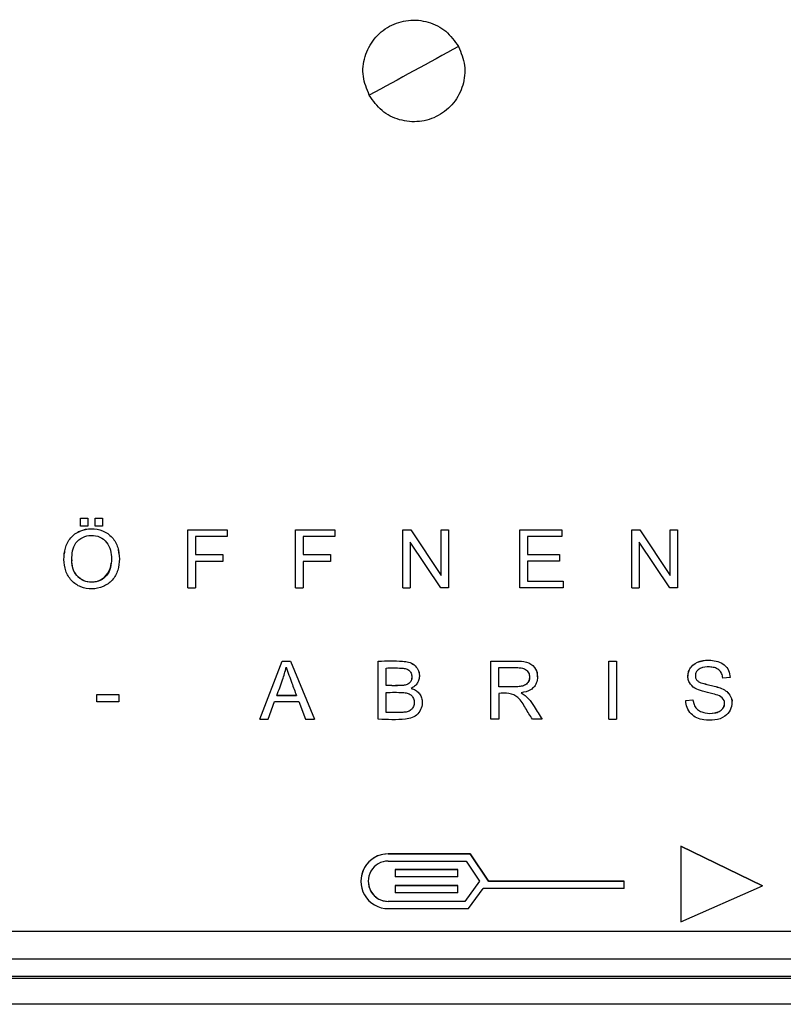
# Model space of a CAD drawing. Units: inches. Extents: x 8.2 to 93.3, y 7.8 to 57.6.
# Drawn here: x 44.6 to 46.6, y 51.8 to 54.4 of the extents above; entities that cross this region are included whole.
import ezdxf

# ---------------------------------------------------------------- set-up
doc = ezdxf.new("R2010")
doc.units = ezdxf.units.IN
doc.header["$MEASUREMENT"] = 0

msp = doc.modelspace()

# ---------------------------------------------------------------- linework, layer by layer
at = {"color": 7, "linetype": 'Continuous', "lineweight": 25}
for p, q in [((44.7154, 53.077), (44.7356, 53.077)), ((44.7154, 53.077), (44.7154, 53.0769)), ((44.7154, 53.0769), (44.7356, 53.0769)), ((44.7154, 53.0549), (44.7154, 53.0769)), ((44.7356, 53.077), (44.7356, 53.0769)), ((44.7356, 53.0769), (44.7356, 53.0549)), ((44.7555, 53.077), (44.7757, 53.077)), ((44.7555, 53.077), (44.7555, 53.0769)), ((44.7555, 53.0549), (44.7555, 53.0769)), ((44.7555, 53.0769), (44.7757, 53.0769)), ((44.7757, 53.077), (44.7757, 53.0769)), ((44.7757, 53.0769), (44.7757, 53.0549)), ((44.7356, 53.0549), (44.7154, 53.0549)), ((44.7757, 53.0549), (44.7555, 53.0549)), ((45.0066, 53.0453), (45.1129, 53.0453)), ((45.0066, 53.0453), (45.1129, 53.0453)), ((45.0066, 53.0453), (45.0066, 53.0453)), ((45.0066, 52.8878), (45.0066, 53.0453)), ((45.1129, 53.0453), (45.1129, 53.0453)), ((45.1129, 53.0453), (45.1129, 53.0267)), ((45.2985, 53.0453), (45.4048, 53.0453)), ((45.2985, 52.8878), (45.2985, 53.0453)), ((45.2985, 53.0453), (45.4048, 53.0453)), ((45.2985, 53.0453), (45.2985, 53.0453)), ((45.4048, 53.0453), (45.4048, 53.0267)), ((45.4048, 53.0453), (45.4048, 53.0453)), ((45.5891, 53.0453), (45.6105, 53.0453)), ((45.5891, 52.8878), (45.5891, 53.0453)), ((45.5891, 53.0453), (45.6105, 53.0453)), ((45.5891, 53.0453), (45.5891, 53.0453)), ((45.6105, 53.0453), (45.6932, 52.9217)), ((45.6105, 53.0453), (45.6932, 52.9216)), ((45.6105, 53.0453), (45.6105, 53.0453)), ((45.6932, 53.0453), (45.7132, 53.0453)), ((45.6932, 53.0453), (45.7132, 53.0453)), ((45.6932, 53.0453), (45.6932, 53.0453)), ((45.6932, 52.9216), (45.6932, 53.0453)), ((45.7132, 53.0453), (45.7132, 53.0453)), ((45.7132, 53.0453), (45.7132, 52.8878)), ((45.9061, 53.0453), (46.02, 53.0453)), ((45.9061, 52.8878), (45.9061, 53.0453)), ((45.9061, 53.0453), (46.02, 53.0453)), ((45.9061, 53.0453), (45.9061, 53.0453)), ((46.02, 53.0453), (46.02, 53.0267)), ((46.02, 53.0453), (46.02, 53.0453)), ((46.2097, 53.0453), (46.231, 53.0453)), ((46.2097, 52.8878), (46.2097, 53.0453)), ((46.2097, 53.0453), (46.231, 53.0453)), ((46.2097, 53.0453), (46.2097, 53.0453)), ((46.231, 53.0453), (46.3138, 52.9217)), ((46.231, 53.0453), (46.3138, 52.9216)), ((46.231, 53.0453), (46.231, 53.0453)), ((46.3138, 53.0453), (46.3337, 53.0453)), ((46.3138, 53.0453), (46.3337, 53.0453)), ((46.3138, 53.0453), (46.3138, 53.0453)), ((46.3138, 52.9216), (46.3138, 53.0453)), ((46.3337, 53.0453), (46.3337, 53.0453)), ((46.3337, 53.0453), (46.3337, 52.8878)), ((45.1129, 53.0267), (45.0275, 53.0267)), ((45.0275, 53.0267), (45.0275, 52.9779)), ((45.4048, 53.0267), (45.3194, 53.0267)), ((45.3194, 53.0267), (45.3194, 52.9779)), ((46.02, 53.0267), (45.9269, 53.0267)), ((45.9269, 53.0267), (45.9269, 52.9784)), ((45.6918, 52.8878), (45.6091, 53.0115)), ((45.6091, 53.0115), (45.6091, 52.8878)), ((46.3124, 52.8878), (46.2296, 53.0115)), ((46.2296, 53.0115), (46.2296, 52.8878)), ((44.6716, 52.9807), (44.6716, 52.9806)), ((44.8202, 52.982), (44.8202, 52.9821)), ((45.0275, 52.978), (45.1014, 52.978)), ((45.0275, 52.9779), (45.1014, 52.9779)), ((45.1014, 52.978), (45.1014, 52.9779)), ((45.1014, 52.9779), (45.1014, 52.9593)), ((45.3194, 52.978), (45.3933, 52.978)), ((45.3194, 52.9779), (45.3933, 52.9779)), ((45.3933, 52.978), (45.3933, 52.9779)), ((45.3933, 52.9779), (45.3933, 52.9593)), ((45.9269, 52.9785), (46.014, 52.9785)), ((45.9269, 52.9784), (46.014, 52.9784)), ((46.014, 52.9785), (46.014, 52.9784)), ((46.014, 52.9784), (46.014, 52.96)), ((45.1014, 52.9593), (45.0275, 52.9593)), ((45.0275, 52.9593), (45.0275, 52.8878)), ((45.3933, 52.9593), (45.3194, 52.9593)), ((45.3194, 52.9593), (45.3194, 52.8878)), ((46.014, 52.96), (45.9269, 52.96)), ((45.9269, 52.96), (45.9269, 52.9064)), ((45.0066, 52.8878), (45.0275, 52.8878)), ((45.2985, 52.8878), (45.3194, 52.8878)), ((45.5891, 52.8878), (45.6091, 52.8878)), ((45.7132, 52.8878), (45.6918, 52.8878)), ((46.0236, 52.8878), (45.9061, 52.8878)), ((45.9269, 52.9064), (46.0236, 52.9064)), ((45.9269, 52.9064), (46.0236, 52.9064)), ((46.0236, 52.9064), (46.0236, 52.8878)), ((46.0236, 52.9064), (46.0236, 52.9064)), ((46.2097, 52.8878), (46.2296, 52.8878)), ((46.3337, 52.8878), (46.3124, 52.8878)), ((45.2021, 52.5316), (45.2626, 52.6891)), ((45.2021, 52.5316), (45.2626, 52.6891)), ((45.2626, 52.6891), (45.285, 52.6891)), ((45.2626, 52.6891), (45.285, 52.6891)), ((45.2626, 52.6891), (45.2626, 52.6891)), ((45.285, 52.6891), (45.3495, 52.5316)), ((45.285, 52.6891), (45.285, 52.6891)), ((45.285, 52.6891), (45.3495, 52.5316)), ((45.5227, 52.5316), (45.5227, 52.6891)), ((45.5227, 52.6891), (45.5227, 52.6891)), ((45.5436, 52.6229), (45.5436, 52.6705)), ((45.8281, 52.6891), (45.8281, 52.6891)), ((45.8281, 52.5316), (45.8281, 52.6891)), ((45.849, 52.6196), (45.849, 52.6716)), ((46.1477, 52.6891), (46.1686, 52.6891)), ((46.1477, 52.6891), (46.1686, 52.6891)), ((46.1477, 52.5316), (46.1477, 52.6891)), ((46.1477, 52.6891), (46.1477, 52.6891)), ((46.1686, 52.6891), (46.1686, 52.5316)), ((46.1686, 52.6891), (46.1686, 52.6891)), ((45.634, 52.6488), (45.634, 52.6488)), ((45.954, 52.6465), (45.954, 52.6466)), ((46.3617, 52.6487), (46.3617, 52.6486)), ((46.4763, 52.6447), (46.4563, 52.6432)), ((46.4763, 52.6448), (46.4763, 52.6447)), ((44.7601, 52.5984), (44.8195, 52.5984)), ((44.7601, 52.5984), (44.7601, 52.5983)), ((44.7601, 52.5983), (44.8195, 52.5983)), ((44.7601, 52.5788), (44.7601, 52.5983)), ((44.8195, 52.5984), (44.8195, 52.5983)), ((44.8195, 52.5983), (44.8195, 52.5788)), ((45.2475, 52.5963), (45.3009, 52.5963)), ((45.3009, 52.5962), (45.2475, 52.5962)), ((45.5436, 52.5502), (45.5436, 52.6043)), ((45.849, 52.6015), (45.849, 52.5316)), ((44.8195, 52.5788), (44.7601, 52.5788)), ((45.2242, 52.5316), (45.2415, 52.5793)), ((45.2415, 52.5793), (45.3074, 52.5793)), ((45.3074, 52.5793), (45.3257, 52.5316)), ((45.6417, 52.5774), (45.6417, 52.5774)), ((46.3557, 52.5822), (46.3754, 52.584)), ((46.3557, 52.5822), (46.3754, 52.5839)), ((46.3557, 52.5822), (46.3557, 52.5822)), ((46.3754, 52.584), (46.3754, 52.5839)), ((46.4811, 52.5765), (46.4811, 52.5765)), ((45.2021, 52.5316), (45.2021, 52.5316)), ((45.2021, 52.5316), (45.2242, 52.5316)), ((45.3257, 52.5316), (45.3495, 52.5316)), ((45.3495, 52.5316), (45.3495, 52.5316)), ((45.849, 52.5316), (45.8281, 52.5316)), ((45.9669, 52.5316), (45.9407, 52.5316)), ((45.9669, 52.5316), (45.9669, 52.5316)), ((46.1477, 52.5316), (46.1686, 52.5316)), ((45.5499, 52.1668), (45.7715, 52.1668)), ((45.5499, 52.1667), (45.5499, 52.1668)), ((45.7715, 52.1667), (45.5499, 52.1667)), ((45.7715, 52.1668), (45.8209, 52.0925)), ((45.7715, 52.1667), (45.7715, 52.1668)), ((45.8209, 52.0924), (45.7715, 52.1667)), ((46.3422, 52.1876), (46.5637, 52.0796)), ((46.3422, 52.1875), (46.3422, 52.1876)), ((46.5637, 52.0796), (46.3422, 52.1875)), ((46.3422, 52.1875), (46.3422, 51.982)), ((45.5499, 52.147), (45.7609, 52.147)), ((45.7609, 52.147), (45.7969, 52.0928)), ((45.5682, 52.124), (45.7381, 52.124)), ((45.5682, 52.1239), (45.5682, 52.124)), ((45.7381, 52.1239), (45.5682, 52.1239)), ((45.5682, 52.1239), (45.5682, 52.1042)), ((45.7381, 52.1239), (45.7381, 52.124)), ((45.7381, 52.1042), (45.7381, 52.1239)), ((45.4755, 52.0925), (45.4755, 52.0924)), ((45.4952, 52.0925), (45.4952, 52.0924)), ((45.7381, 52.1042), (45.5682, 52.1042)), ((45.7969, 52.0929), (45.7574, 52.0378)), ((45.7969, 52.0928), (45.7574, 52.0378)), ((45.8209, 52.0925), (46.1892, 52.0925)), ((45.8209, 52.0924), (45.8209, 52.0925)), ((46.1892, 52.0924), (45.8209, 52.0924)), ((46.1892, 52.0924), (46.1892, 52.0925)), ((46.1892, 52.0727), (46.1892, 52.0924)), ((45.5682, 52.0807), (45.7381, 52.0807)), ((45.5682, 52.0806), (45.5682, 52.0807)), ((45.7381, 52.0806), (45.5682, 52.0806)), ((45.5682, 52.0806), (45.5682, 52.0609)), ((45.7381, 52.0609), (45.5682, 52.0609)), ((45.7381, 52.0806), (45.7381, 52.0807)), ((45.7381, 52.0609), (45.7381, 52.0806)), ((45.7674, 52.0181), (45.8067, 52.0727)), ((46.1892, 52.0727), (45.8067, 52.0727)), ((46.3422, 51.982), (46.5637, 52.0796)), ((46.5637, 52.0796), (46.5637, 52.0796)), ((45.7574, 52.0378), (45.5499, 52.0378)), ((45.5499, 52.0378), (45.5499, 52.0378)), ((45.7574, 52.0378), (45.5499, 52.0378)), ((45.7574, 52.0378), (45.7574, 52.0378)), ((45.5499, 52.0181), (45.7674, 52.0181)), ((41.5458, 51.957), (49.4315, 51.957)), ((41.5458, 51.8824), (49.5061, 51.8824)), ((41.5417, 51.8351), (49.5102, 51.8351)), ((49.5102, 51.8284), (41.5417, 51.8284)), ((49.5102, 51.7588), (41.5417, 51.7588))]:
    msp.add_line(p, q, dxfattribs=at)
for centre, radius, start, end in [((70.6537, 8.4622), 52.2195, 118.49578, 118.79816), ((44.7451, 52.9572), 0.0534, 172.4486, 357.5309), ((45.5499, 52.0925), 0.0743, 89.9989, 179.9989), ((45.5499, 52.0924), 0.0743, 89.9982, 270.0018), ((45.5499, 52.0924), 0.0546, 89.9982, 270.0018)]:
    msp.add_arc(centre, radius, start, end, dxfattribs=at)
for points, knots in [([(45.4983, 54.2233), (45.4914, 54.2401), (45.4778, 54.2737), (45.4837, 54.3292), (45.509, 54.378), (45.5514, 54.4134), (45.6041, 54.4299), (45.6587, 54.4249), (45.7087, 54.4), (45.7296, 54.3703), (45.7401, 54.3554)], [0, 0, 0, 0, 0.1249983, 0.2498877, 0.3747216, 0.5, 0.6249983, 0.7498877, 0.8747216, 1, 1, 1, 1]), ([(45.7401, 54.3554), (45.747, 54.3386), (45.7606, 54.305), (45.7546, 54.2495), (45.7294, 54.2007), (45.687, 54.1653), (45.6343, 54.1488), (45.5797, 54.1538), (45.5297, 54.1787), (45.5088, 54.2084), (45.4983, 54.2233)], [0, 0, 0, 0, 0.1249983, 0.2498877, 0.3747216, 0.5, 0.6249983, 0.7498877, 0.8747216, 1, 1, 1, 1]), ([(44.6706, 52.9645), (44.6712, 52.975), (44.6725, 52.996), (44.6875, 53.0247), (44.7134, 53.0441), (44.745, 53.0499), (44.7765, 53.0446), (44.8031, 53.0262), (44.8189, 52.9978), (44.8205, 52.9768), (44.8212, 52.9663)], [0, 0, 0, 0, 0.12541, 0.250294, 0.374962, 0.49998, 0.624985, 0.749748, 0.874677, 1, 1, 1, 1]), ([(44.6727, 52.9805), (44.6731, 52.9856), (44.6744, 53.0011), (44.6877, 53.0248), (44.7133, 53.0442), (44.745, 53.0499), (44.7766, 53.0447), (44.8029, 53.0262), (44.8169, 53.0028), (44.8184, 52.9871), (44.8189, 52.9819)], [0, 0, 0, 0, 0.0699174, 0.2130045, 0.3558447, 0.4990846, 0.64231, 0.7852587, 0.9283969, 1, 1, 1, 1]), ([(44.6921, 52.9642), (44.6924, 52.9721), (44.693, 52.9879), (44.7017, 53.0108), (44.721, 53.0262), (44.7446, 53.0317), (44.7686, 53.0275), (44.788, 53.0124), (44.7983, 52.9902), (44.7993, 52.9743), (44.7998, 52.9664)], [0, 0, 0, 0, 0.125598, 0.250489, 0.375264, 0.500075, 0.624891, 0.749506, 0.874509, 1, 1, 1, 1]), ([(44.8212, 52.9663), (44.8204, 52.956), (44.8189, 52.9354), (44.8037, 52.9074), (44.7777, 52.8893), (44.747, 52.8832), (44.7159, 52.8884), (44.6898, 52.9062), (44.6736, 52.9337), (44.6716, 52.9542), (44.6706, 52.9645)], [0, 0, 0, 0, 0.125318, 0.250298, 0.375008, 0.500032, 0.625014, 0.749838, 0.874798, 1, 1, 1, 1]), ([(44.7998, 52.9664), (44.7994, 52.9587), (44.7986, 52.9432), (44.7886, 52.9216), (44.7702, 52.9063), (44.747, 52.9015), (44.7237, 52.9054), (44.7047, 52.9198), (44.6935, 52.9409), (44.6926, 52.9564), (44.6921, 52.9642)], [0, 0, 0, 0, 0.125519, 0.2504975, 0.3752074, 0.5000381, 0.6249218, 0.7496366, 0.8744001, 1, 1, 1, 1]), ([(45.2475, 52.5962), (45.2531, 52.6102), (45.2631, 52.6352), (45.2702, 52.6611), (45.2733, 52.6725)], [0, 0, 0, 0, 0.560307, 1, 1, 1, 1]), ([(45.2733, 52.6725), (45.2782, 52.6582), (45.287, 52.6326), (45.2967, 52.6074), (45.3009, 52.5962)], [0, 0, 0, 0, 0.55993, 1, 1, 1, 1]), ([(45.5227, 52.6891), (45.5447, 52.6899), (45.5722, 52.6908), (45.605, 52.6873), (45.6204, 52.6801), (45.6304, 52.6668), (45.6346, 52.6554), (45.6339, 52.6494), (45.6338, 52.6488)], [0, 0, 0, 0, 0.49517, 0.61871, 0.741641, 0.864536, 0.987439, 1, 1, 1, 1]), ([(45.5227, 52.6891), (45.5447, 52.6898), (45.5722, 52.6907), (45.6051, 52.6873), (45.6203, 52.68), (45.6307, 52.6667), (45.6348, 52.6523), (45.6334, 52.6394), (45.6289, 52.6293), (45.6216, 52.6208), (45.6152, 52.6172), (45.612, 52.6154)], [0, 0, 0, 0, 0.376165, 0.470015, 0.563402, 0.656762, 0.750128, 0.812567, 0.875003, 0.937431, 1, 1, 1, 1]), ([(45.5436, 52.6705), (45.5575, 52.6707), (45.575, 52.671), (45.5957, 52.6695), (45.6059, 52.6659), (45.6123, 52.657), (45.6141, 52.6467), (45.6126, 52.6361), (45.6058, 52.6276), (45.5958, 52.6238), (45.5749, 52.6222), (45.5575, 52.6226), (45.5436, 52.6229)], [0, 0, 0, 0, 0.250861, 0.313525, 0.375624, 0.437668, 0.499989, 0.562274, 0.624181, 0.68649, 0.749133, 1, 1, 1, 1]), ([(45.8281, 52.6891), (45.851, 52.6891), (45.8828, 52.689), (45.9244, 52.6893), (45.9465, 52.6753), (45.9544, 52.6577), (45.9533, 52.6488), (45.9531, 52.6466)], [0, 0, 0, 0, 0.461986, 0.643083, 0.820203, 0.956447, 1, 1, 1, 1]), ([(45.8281, 52.6891), (45.8511, 52.689), (45.883, 52.6889), (45.9243, 52.6893), (45.9471, 52.6752), (45.9549, 52.6532), (45.9539, 52.6345), (45.9464, 52.6202), (45.9324, 52.6078), (45.9188, 52.6051), (45.9097, 52.6032)], [0, 0, 0, 0, 0.31704, 0.441319, 0.562868, 0.656366, 0.749949, 0.812513, 0.875101, 1, 1, 1, 1]), ([(45.849, 52.6716), (45.8653, 52.6719), (45.8857, 52.6721), (45.9102, 52.6713), (45.9221, 52.6675), (45.9309, 52.6582), (45.9335, 52.6459), (45.9306, 52.6337), (45.9221, 52.6242), (45.9101, 52.6204), (45.8857, 52.6187), (45.8653, 52.6192), (45.849, 52.6196)], [0, 0, 0, 0, 0.250904, 0.313553, 0.37589, 0.437896, 0.499956, 0.562091, 0.624098, 0.68646, 0.749108, 1, 1, 1, 1]), ([(46.4563, 52.6432), (46.4556, 52.6475), (46.4541, 52.6561), (46.4457, 52.6669), (46.4334, 52.6723), (46.4163, 52.674), (46.4002, 52.673), (46.3892, 52.6658), (46.3848, 52.6609), (46.3821, 52.6548), (46.3814, 52.6476), (46.3835, 52.64), (46.3916, 52.6319), (46.4106, 52.6265), (46.437, 52.6209), (46.4642, 52.6118), (46.4785, 52.5941), (46.4825, 52.5758), (46.4779, 52.5554), (46.4609, 52.5366), (46.4344, 52.5279), (46.4081, 52.5288), (46.3857, 52.5344), (46.3692, 52.5457), (46.3581, 52.5626), (46.3565, 52.5756), (46.3557, 52.5822)], [0, 0, 0, 0, 0.031309, 0.062454, 0.093679, 0.125059, 0.18736, 0.203043, 0.218715, 0.234365, 0.250022, 0.269737, 0.289458, 0.32913, 0.408718, 0.48764, 0.52713, 0.566639, 0.619115, 0.671654, 0.741773, 0.812301, 0.859325, 0.906204, 0.953079, 1, 1, 1, 1]), ([(46.3754, 52.5839), (46.3761, 52.5796), (46.3775, 52.571), (46.3847, 52.5596), (46.3959, 52.5525), (46.4124, 52.5471), (46.4303, 52.547), (46.447, 52.552), (46.4571, 52.5599), (46.4616, 52.571), (46.4605, 52.585), (46.4471, 52.5962), (46.4259, 52.6014), (46.4034, 52.6067), (46.3801, 52.6143), (46.3662, 52.6278), (46.3617, 52.6419), (46.3615, 52.653), (46.3643, 52.6637), (46.3728, 52.6787), (46.3943, 52.6909), (46.4204, 52.6927), (46.443, 52.689), (46.4609, 52.6802), (46.4736, 52.6642), (46.4754, 52.6512), (46.4763, 52.6447)], [0, 0, 0, 0, 0.031382, 0.062609, 0.093923, 0.125313, 0.187869, 0.219237, 0.250393, 0.276678, 0.302958, 0.346434, 0.390971, 0.461055, 0.513998, 0.56642, 0.592857, 0.619324, 0.645784, 0.672257, 0.741883, 0.81232, 0.859395, 0.906328, 0.953116, 1, 1, 1, 1]), ([(46.3621, 52.6487), (46.362, 52.6501), (46.3617, 52.6552), (46.3644, 52.6638), (46.3727, 52.6787), (46.3943, 52.691), (46.4204, 52.6927), (46.443, 52.6891), (46.4609, 52.6802), (46.4736, 52.6643), (46.4754, 52.6513), (46.4763, 52.6448)], [0, 0, 0, 0, 0.026289, 0.09397, 0.161682, 0.339776, 0.519945, 0.640354, 0.760401, 0.880077, 1, 1, 1, 1]), ([(45.6135, 52.6464), (45.6132, 52.643), (45.6127, 52.6361), (45.6057, 52.6276), (45.5958, 52.6238), (45.5749, 52.6223), (45.5575, 52.6227), (45.5436, 52.623)], [0, 0, 0, 0, 0.121695, 0.245912, 0.370936, 0.496631, 1, 1, 1, 1]), ([(45.9325, 52.6462), (45.9325, 52.6462), (45.9335, 52.6421), (45.9302, 52.6337), (45.9222, 52.6243), (45.9101, 52.6204), (45.8858, 52.6188), (45.8653, 52.6193), (45.849, 52.6196)], [0, 0, 0, 0, 0.002906, 0.126802, 0.250445, 0.374797, 0.499718, 1, 1, 1, 1]), ([(46.382, 52.6498), (46.3819, 52.6493), (46.3816, 52.6461), (46.3837, 52.64), (46.3915, 52.632), (46.4107, 52.6265), (46.4369, 52.621), (46.4645, 52.6118), (46.4779, 52.5943), (46.4823, 52.5826), (46.4809, 52.5769), (46.4808, 52.5766)], [0, 0, 0, 0, 0.011674, 0.072719, 0.133784, 0.256627, 0.50307, 0.747451, 0.86973, 0.992068, 1, 1, 1, 1]), ([(45.612, 52.6154), (45.6159, 52.614), (45.6236, 52.6113), (45.6333, 52.6032), (45.6394, 52.5925), (45.6422, 52.5834), (45.6414, 52.5784), (45.6412, 52.5775)], [0, 0, 0, 0, 0.237076, 0.473568, 0.709983, 0.946722, 1, 1, 1, 1]), ([(45.612, 52.6154), (45.6159, 52.614), (45.6236, 52.6112), (45.6332, 52.6031), (45.6397, 52.5924), (45.6425, 52.5782), (45.6403, 52.5616), (45.6311, 52.545), (45.6149, 52.535), (45.5782, 52.529), (45.5474, 52.5304), (45.5227, 52.5316)], [0, 0, 0, 0, 0.062573, 0.124992, 0.187391, 0.249875, 0.343345, 0.436787, 0.529959, 0.623785, 1, 1, 1, 1]), ([(45.5436, 52.6043), (45.5589, 52.6047), (45.578, 52.6052), (45.6009, 52.6029), (45.6117, 52.5982), (45.6188, 52.5886), (45.6207, 52.5771), (45.6187, 52.5656), (45.6118, 52.5559), (45.6009, 52.5511), (45.578, 52.5492), (45.5589, 52.5497), (45.5436, 52.5502)], [0, 0, 0, 0, 0.2507952, 0.3134178, 0.3756336, 0.4377181, 0.499991, 0.5622631, 0.624376, 0.6866154, 0.7491785, 1, 1, 1, 1]), ([(45.9407, 52.5316), (45.9342, 52.5413), (45.9212, 52.5609), (45.906, 52.591), (45.8766, 52.6038), (45.8583, 52.6023), (45.849, 52.6015)], [0, 0, 0, 0, 0.282217, 0.56416, 0.778264, 1, 1, 1, 1]), ([(45.9097, 52.6033), (45.9169, 52.5984), (45.9314, 52.5887), (45.9474, 52.5616), (45.9595, 52.543), (45.9669, 52.5316)], [0, 0, 0, 0, 0.278165, 0.558716, 1, 1, 1, 1]), ([(45.9097, 52.6032), (45.9169, 52.5984), (45.9314, 52.5886), (45.9474, 52.5615), (45.9595, 52.5429), (45.9669, 52.5316)], [0, 0, 0, 0, 0.278165, 0.558716, 1, 1, 1, 1]), ([(45.6201, 52.5772), (45.6201, 52.5772), (45.6208, 52.5734), (45.6184, 52.5656), (45.6118, 52.556), (45.6009, 52.5512), (45.578, 52.5493), (45.5589, 52.5498), (45.5436, 52.5502)], [0, 0, 0, 0, 0.000664, 0.125124, 0.249265, 0.373658, 0.498699, 1, 1, 1, 1]), ([(46.3754, 52.584), (46.3761, 52.5797), (46.3775, 52.5711), (46.3847, 52.5597), (46.3959, 52.5525), (46.4124, 52.5472), (46.4302, 52.5471), (46.4471, 52.5521), (46.4568, 52.5599), (46.4612, 52.5684), (46.4606, 52.5729), (46.4605, 52.5737)], [0, 0, 0, 0, 0.110998, 0.221451, 0.332209, 0.443234, 0.664496, 0.775447, 0.885646, 0.978615, 1, 1, 1, 1])]:
    msp.add_open_spline(points, degree=3, knots=knots, dxfattribs=at)
msp.add_open_spline([(45.4952, 52.0925), (45.4961, 52.0853), (45.4977, 52.071), (45.5103, 52.0529), (45.5284, 52.0403), (45.5427, 52.0387), (45.5499, 52.0378)], degree=3, dxfattribs=at)

doc.saveas('drawing.dxf')
